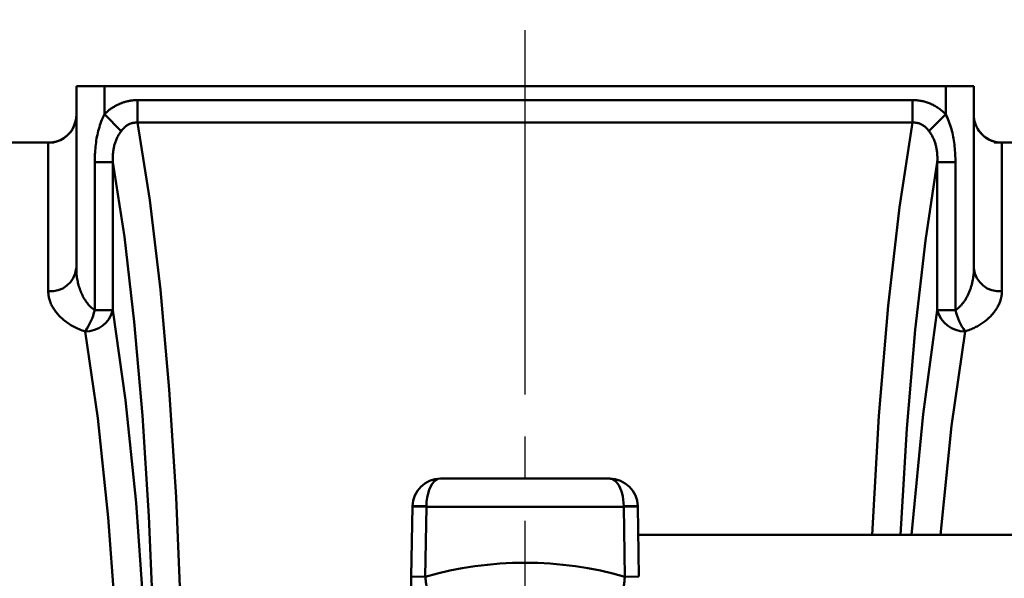
# Model space of a CAD drawing. Units: millimetres. Extents: x 24 to 820, y 18 to 576.
# Drawn here: x 144 to 179, y 357 to 377 of the extents above; entities that cross this region are included whole.
import ezdxf

# ---------------------------------------------------------------- set-up
doc = ezdxf.new("R2010")
doc.units = ezdxf.units.MM
doc.linetypes.add('CENTER', pattern=[17.5, 13, -1.5, 1.5, -1.5])
doc.linetypes.add('実線', pattern=[0])
doc.layers.add('LY_1', color=1, linetype='実線', lineweight=30)

# ---------------------------------------------------------------- blocks, each defined once
blk = doc.blocks.new('BLKF089')
at = {"color": 0, "linetype": 'ByBlock', "lineweight": -2}
for p, q in [((178.425, 373.098), (178.409, 373.119)), ((178.442, 373.078), (178.425, 373.098)), ((178.459, 373.058), (178.442, 373.078)), ((178.476, 373.037), (178.459, 373.058)), ((178.493, 373.018), (178.476, 373.037)), ((178.511, 372.998), (178.493, 373.018)), ((178.529, 372.979), (178.511, 372.998)), ((178.547, 372.96), (178.529, 372.979)), ((178.566, 372.942), (178.547, 372.96)), ((178.585, 372.924), (178.566, 372.942)), ((178.605, 372.907), (178.585, 372.924)), ((178.625, 372.891), (178.605, 372.907)), ((178.646, 372.876), (178.625, 372.891)), ((178.667, 372.861), (178.646, 372.876)), ((178.689, 372.847), (178.667, 372.861)), ((178.712, 372.833), (178.689, 372.847)), ((178.734, 372.82), (178.712, 372.833)), ((178.757, 372.808), (178.734, 372.82)), ((178.78, 372.797), (178.757, 372.808)), ((178.803, 372.786), (178.78, 372.797)), ((178.826, 372.776), (178.803, 372.786)), ((178.85, 372.766), (178.826, 372.776)), ((178.873, 372.758), (178.85, 372.766)), ((178.896, 372.75), (178.873, 372.758)), ((178.918, 372.742), (178.896, 372.75)), ((178.94, 372.736), (178.918, 372.742)), ((178.961, 372.73), (178.94, 372.736)), ((178.981, 372.725), (178.961, 372.73)), ((179, 372.72), (178.981, 372.725)), ((179.017, 372.717), (179, 372.72)), ((179.033, 372.714), (179.017, 372.717)), ((179.048, 372.712), (179.033, 372.714)), ((179.06, 372.71), (179.048, 372.712)), ((179.071, 372.709), (179.06, 372.71)), ((179.079, 372.708), (179.071, 372.709)), ((179.085, 372.707), (179.079, 372.708)), ((179.088, 372.707), (179.085, 372.707)), ((179.086, 372.707), (179.088, 372.707)), ((179.088, 372.707), (179.089, 372.706)), ((179.089, 372.706), (179.088, 372.707))]:
    blk.add_line(p, q, dxfattribs=at)
blk = doc.blocks.new('BLKF090')
at = {"color": 0, "linetype": 'ByBlock', "lineweight": -2}
for p, q in [((146.089, 373.173), (146.074, 373.15)), ((146.103, 373.196), (146.089, 373.173)), ((146.115, 373.219), (146.103, 373.196)), ((146.126, 373.244), (146.115, 373.219)), ((146.136, 373.268), (146.126, 373.244)), ((146.143, 373.294), (146.136, 373.268)), ((146.149, 373.32), (146.143, 373.294)), ((145.723, 372.826), (145.7, 372.813)), ((145.746, 372.839), (145.723, 372.826)), ((145.768, 372.853), (145.746, 372.839)), ((145.79, 372.867), (145.768, 372.853)), ((145.811, 372.883), (145.79, 372.867)), ((145.832, 372.899), (145.811, 372.883)), ((145.853, 372.915), (145.832, 372.899)), ((145.873, 372.932), (145.853, 372.915)), ((145.893, 372.95), (145.873, 372.932)), ((145.912, 372.968), (145.893, 372.95)), ((145.931, 372.987), (145.912, 372.968)), ((145.95, 373.006), (145.931, 372.987)), ((145.969, 373.025), (145.95, 373.006)), ((145.987, 373.045), (145.969, 373.025)), ((146.005, 373.065), (145.987, 373.045)), ((146.024, 373.086), (146.005, 373.065)), ((146.041, 373.107), (146.024, 373.086)), ((146.058, 373.128), (146.041, 373.107)), ((146.074, 373.15), (146.058, 373.128)), ((145.356, 372.706), (145.355, 372.706)), ((145.355, 372.706), (145.355, 372.706)), ((145.355, 372.706), (145.356, 372.706)), ((145.358, 372.706), (145.356, 372.706)), ((145.356, 372.706), (145.359, 372.706)), ((145.362, 372.707), (145.358, 372.706)), ((145.359, 372.706), (145.362, 372.706)), ((145.366, 372.707), (145.362, 372.707)), ((145.362, 372.706), (145.367, 372.707)), ((145.373, 372.708), (145.366, 372.707)), ((145.367, 372.707), (145.373, 372.707)), ((145.381, 372.709), (145.373, 372.708)), ((145.373, 372.707), (145.379, 372.707)), ((145.379, 372.707), (145.387, 372.707)), ((145.392, 372.71), (145.381, 372.709)), ((145.387, 372.707), (145.395, 372.707)), ((145.404, 372.712), (145.392, 372.71)), ((145.395, 372.707), (145.403, 372.707)), ((145.403, 372.707), (145.412, 372.707)), ((145.418, 372.714), (145.404, 372.712)), ((145.412, 372.707), (145.421, 372.708)), ((145.435, 372.718), (145.418, 372.714)), ((145.453, 372.721), (145.435, 372.718)), ((145.472, 372.726), (145.453, 372.721)), ((145.493, 372.731), (145.472, 372.726)), ((145.514, 372.737), (145.493, 372.731)), ((145.537, 372.744), (145.514, 372.737)), ((145.56, 372.752), (145.537, 372.744)), ((145.583, 372.76), (145.56, 372.752)), ((145.607, 372.769), (145.583, 372.76)), ((145.63, 372.779), (145.607, 372.769)), ((145.654, 372.79), (145.63, 372.779)), ((145.677, 372.801), (145.654, 372.79)), ((145.7, 372.813), (145.677, 372.801))]:
    blk.add_line(p, q, dxfattribs=at)
blk = doc.blocks.new('BLKF101')
at = {"color": 0, "linetype": 'ByBlock', "lineweight": -2}
for p, q in [((158.16, 357.03), (158.161, 357.061)), ((158.16, 357), (158.16, 357.03)), ((158.161, 357.092), (158.162, 357.123)), ((158.161, 357.061), (158.161, 357.092)), ((158.162, 357.123), (158.163, 357.155)), ((158.163, 357.187), (158.164, 357.22)), ((158.163, 357.155), (158.163, 357.187)), ((158.155, 356.749), (158.156, 356.764)), ((158.155, 356.735), (158.155, 356.749)), ((158.155, 356.724), (158.155, 356.735)), ((158.155, 356.714), (158.155, 356.724)), ((158.155, 356.706), (158.155, 356.714)), ((158.155, 356.701), (158.155, 356.706)), ((158.155, 356.697), (158.155, 356.701)), ((158.155, 356.696), (158.155, 356.697)), ((158.156, 356.8), (158.157, 356.82)), ((158.156, 356.781), (158.156, 356.8)), ((158.156, 356.764), (158.156, 356.781)), ((158.157, 356.866), (158.158, 356.89)), ((158.157, 356.842), (158.157, 356.866)), ((158.157, 356.82), (158.157, 356.842)), ((158.158, 356.916), (158.159, 356.943)), ((158.158, 356.89), (158.158, 356.916)), ((158.159, 356.971), (158.16, 357)), ((158.159, 356.943), (158.159, 356.971))]:
    blk.add_line(p, q, dxfattribs=at)
blk = doc.blocks.new('BLKF162')
at = {"color": 0, "linetype": 'ByBlock', "lineweight": -2}
for p, q in [((158.664, 357.211), (158.668, 357.176)), ((158.668, 357.176), (158.673, 357.141)), ((158.673, 357.141), (158.677, 357.106)), ((158.677, 357.106), (158.682, 357.071)), ((158.682, 357.071), (158.686, 357.037)), ((158.686, 357.037), (158.69, 357.003)), ((158.69, 357.003), (158.695, 356.969)), ((158.695, 356.969), (158.699, 356.935)), ((158.699, 356.935), (158.704, 356.902)), ((158.704, 356.902), (158.708, 356.869)), ((158.708, 356.869), (158.712, 356.836)), ((158.712, 356.836), (158.716, 356.804)), ((158.716, 356.804), (158.721, 356.773)), ((158.721, 356.773), (158.725, 356.742)), ((158.725, 356.742), (158.729, 356.711)), ((158.729, 356.711), (158.733, 356.681)), ((158.733, 356.681), (158.737, 356.652)), ((158.737, 356.652), (158.74, 356.623)), ((158.74, 356.623), (158.744, 356.595)), ((158.744, 356.595), (158.748, 356.568)), ((158.748, 356.568), (158.751, 356.542)), ((158.751, 356.542), (158.755, 356.516)), ((158.755, 356.516), (158.758, 356.491)), ((158.758, 356.491), (158.762, 356.468)), ((158.762, 356.468), (158.765, 356.445)), ((158.765, 356.445), (158.768, 356.423)), ((158.768, 356.423), (158.771, 356.401)), ((158.771, 356.401), (158.773, 356.381)), ((158.773, 356.381), (158.776, 356.362)), ((158.776, 356.362), (158.778, 356.344)), ((158.778, 356.344), (158.781, 356.327)), ((158.781, 356.327), (158.783, 356.311)), ((158.783, 356.311), (158.785, 356.296)), ((158.785, 356.296), (158.787, 356.282)), ((158.787, 356.282), (158.789, 356.269)), ((158.789, 356.269), (158.79, 356.258)), ((158.79, 356.258), (158.792, 356.248)), ((158.792, 356.248), (158.793, 356.239)), ((158.793, 356.239), (158.794, 356.231)), ((158.794, 356.231), (158.795, 356.224)), ((158.795, 356.224), (158.796, 356.218)), ((158.796, 356.218), (158.796, 356.214)), ((158.796, 356.214), (158.797, 356.211)), ((158.797, 356.211), (158.797, 356.209)), ((158.797, 356.209), (158.797, 356.208))]:
    blk.add_line(p, q, dxfattribs=at)
blk = doc.blocks.new('BLKF163')
at = {"color": 0, "linetype": 'ByBlock', "lineweight": -2}
for p, q in [((165.757, 356.989), (165.763, 357.032)), ((165.763, 357.032), (165.768, 357.077)), ((165.768, 357.077), (165.774, 357.121)), ((165.774, 357.121), (165.78, 357.166)), ((165.78, 357.166), (165.786, 357.211)), ((165.714, 356.661), (165.719, 356.699)), ((165.719, 356.699), (165.724, 356.738)), ((165.724, 356.738), (165.729, 356.778)), ((165.729, 356.778), (165.735, 356.819)), ((165.735, 356.819), (165.74, 356.86)), ((165.74, 356.86), (165.746, 356.903)), ((165.746, 356.903), (165.751, 356.945)), ((165.751, 356.945), (165.757, 356.989)), ((165.666, 356.31), (165.669, 356.33)), ((165.669, 356.33), (165.672, 356.352)), ((165.672, 356.352), (165.675, 356.376)), ((165.675, 356.376), (165.679, 356.402)), ((165.679, 356.402), (165.682, 356.429)), ((165.682, 356.429), (165.686, 356.458)), ((165.686, 356.458), (165.69, 356.488)), ((165.69, 356.488), (165.695, 356.52)), ((165.695, 356.52), (165.699, 356.554)), ((165.699, 356.554), (165.704, 356.588)), ((165.704, 356.588), (165.709, 356.624)), ((165.709, 356.624), (165.714, 356.661)), ((165.652, 356.213), (165.653, 356.218)), ((165.652, 356.209), (165.652, 356.213)), ((165.652, 356.208), (165.652, 356.209)), ((165.653, 356.218), (165.654, 356.225)), ((165.654, 356.225), (165.656, 356.234)), ((165.656, 356.234), (165.657, 356.246)), ((165.657, 356.246), (165.659, 356.259)), ((165.659, 356.259), (165.661, 356.274)), ((165.661, 356.274), (165.663, 356.291)), ((165.663, 356.291), (165.666, 356.31))]:
    blk.add_line(p, q, dxfattribs=at)
blk = doc.blocks.new('BLKF164')
at = {"color": 0, "linetype": 'ByBlock', "lineweight": -2}
for p, q in [((158.983, 360.602), (158.916, 360.521)), ((159.054, 360.66), (158.983, 360.602)), ((159.13, 360.696), (159.054, 360.66)), ((159.207, 360.708), (159.13, 360.696)), ((158.806, 360.304), (158.765, 360.173)), ((158.857, 360.421), (158.806, 360.304)), ((158.916, 360.521), (158.857, 360.421)), ((158.715, 359.88), (158.707, 359.726)), ((158.734, 360.03), (158.715, 359.88)), ((158.765, 360.173), (158.734, 360.03))]:
    blk.add_line(p, q, dxfattribs=at)
blk = doc.blocks.new('BLKF165')
at = {"color": 0, "linetype": 'ByBlock', "lineweight": -2}
for p, q in [((165.275, 360.706), (165.242, 360.708)), ((165.309, 360.699), (165.275, 360.706)), ((165.367, 360.676), (165.309, 360.699)), ((165.423, 360.64), (165.367, 360.676)), ((165.477, 360.591), (165.423, 360.64)), ((165.527, 360.529), (165.477, 360.591)), ((165.574, 360.456), (165.527, 360.529)), ((165.615, 360.373), (165.574, 360.456)), ((165.652, 360.28), (165.615, 360.373)), ((165.683, 360.179), (165.652, 360.28)), ((165.708, 360.072), (165.683, 360.179)), ((165.726, 359.959), (165.708, 360.072)), ((165.737, 359.843), (165.726, 359.959)), ((165.742, 359.726), (165.737, 359.843))]:
    blk.add_line(p, q, dxfattribs=at)
blk = doc.blocks.new('BLKF181')
at = {"color": 0, "linetype": 'ByBlock', "lineweight": -2}
for p, q in [((147.978, 363.513), (147.528, 366.722)), ((148.352, 359.846), (147.978, 363.513)), ((148.641, 355.809), (148.352, 359.846)), ((148.838, 351.502), (148.641, 355.809)), ((148.938, 347.028), (148.838, 351.502)), ((148.939, 342.498), (148.938, 347.028))]:
    blk.add_line(p, q, dxfattribs=at)
blk = doc.blocks.new('BLKF182')
at = {"color": 0, "linetype": 'ByBlock', "lineweight": -2}
for p, q in [((147.936, 369.338), (147.528, 371.999)), ((148.29, 366.309), (147.936, 369.338)), ((148.582, 362.966), (148.29, 366.309)), ((148.809, 359.373), (148.582, 362.966)), ((148.964, 355.594), (148.809, 359.373)), ((149.047, 351.7), (148.964, 355.594))]:
    blk.add_line(p, q, dxfattribs=at)
blk = doc.blocks.new('BLKF183')
at = {"color": 0, "linetype": 'ByBlock', "lineweight": -2}
for p, q in [((176.921, 371.999), (176.496, 369.21)), ((176.496, 369.21), (176.13, 366.022)), ((176.13, 366.022), (175.832, 362.497)), ((175.832, 362.497), (175.607, 358.708))]:
    blk.add_line(p, q, dxfattribs=at)
blk = doc.blocks.new('BLKF184')
at = {"color": 0, "linetype": 'ByBlock', "lineweight": -2}
for p, q in [((148.845, 370.645), (148.407, 373.413)), ((149.224, 367.45), (148.845, 370.645)), ((149.539, 363.892), (149.224, 367.45)), ((149.783, 360.042), (149.539, 363.892)), ((149.95, 355.978), (149.783, 360.042)), ((150.037, 351.782), (149.95, 355.978))]:
    blk.add_line(p, q, dxfattribs=at)
blk = doc.blocks.new('BLKF185')
at = {"color": 0, "linetype": 'ByBlock', "lineweight": -2}
for p, q in [((176.042, 373.413), (175.571, 370.394)), ((175.571, 370.394), (175.168, 366.88)), ((175.168, 366.88), (174.842, 362.954)), ((174.842, 362.954), (174.602, 358.708))]:
    blk.add_line(p, q, dxfattribs=at)
blk = doc.blocks.new('BLKF186')
at = {"color": 0, "linetype": 'ByBlock', "lineweight": -2}
for p, q in [((147.668, 372.849), (147.654, 372.818)), ((147.683, 372.88), (147.668, 372.849)), ((147.698, 372.91), (147.683, 372.88)), ((147.714, 372.94), (147.698, 372.91)), ((147.731, 372.97), (147.714, 372.94)), ((147.749, 372.999), (147.731, 372.97)), ((147.767, 373.028), (147.749, 372.999)), ((147.786, 373.056), (147.767, 373.028)), ((147.805, 373.084), (147.786, 373.056)), ((147.825, 373.112), (147.805, 373.084)), ((147.557, 372.495), (147.551, 372.462)), ((147.563, 372.528), (147.557, 372.495)), ((147.57, 372.561), (147.563, 372.528)), ((147.578, 372.594), (147.57, 372.561)), ((147.587, 372.627), (147.578, 372.594)), ((147.596, 372.659), (147.587, 372.627)), ((147.606, 372.692), (147.596, 372.659)), ((147.617, 372.724), (147.606, 372.692)), ((147.629, 372.755), (147.617, 372.724)), ((147.641, 372.787), (147.629, 372.755)), ((147.654, 372.818), (147.641, 372.787)), ((147.526, 372.197), (147.525, 372.164)), ((147.525, 372.164), (147.525, 372.131)), ((147.525, 372.131), (147.525, 372.098)), ((147.527, 372.23), (147.526, 372.197)), ((147.529, 372.263), (147.527, 372.23)), ((147.531, 372.296), (147.529, 372.263)), ((147.534, 372.329), (147.531, 372.296)), ((147.537, 372.362), (147.534, 372.329)), ((147.541, 372.395), (147.537, 372.362)), ((147.546, 372.428), (147.541, 372.395)), ((147.551, 372.462), (147.546, 372.428)), ((147.525, 372.098), (147.526, 372.065)), ((147.526, 372.065), (147.527, 372.032)), ((147.527, 372.032), (147.528, 371.999))]:
    blk.add_line(p, q, dxfattribs=at)
blk = doc.blocks.new('BLKF187')
at = {"color": 0, "linetype": 'ByBlock', "lineweight": -2}
for p, q in [((147.876, 373.175), (147.858, 373.155)), ((147.894, 373.195), (147.876, 373.175)), ((147.912, 373.215), (147.894, 373.195)), ((147.932, 373.233), (147.912, 373.215)), ((147.952, 373.251), (147.932, 373.233)), ((147.972, 373.269), (147.952, 373.251)), ((147.994, 373.286), (147.972, 373.269)), ((148.016, 373.301), (147.994, 373.286)), ((148.039, 373.317), (148.016, 373.301)), ((148.062, 373.331), (148.039, 373.317)), ((148.087, 373.344), (148.062, 373.331)), ((148.111, 373.357), (148.087, 373.344)), ((148.137, 373.368), (148.111, 373.357)), ((148.162, 373.378), (148.137, 373.368)), ((148.189, 373.387), (148.162, 373.378)), ((148.215, 373.394), (148.189, 373.387)), ((148.242, 373.401), (148.215, 373.394)), ((148.269, 373.406), (148.242, 373.401)), ((148.296, 373.41), (148.269, 373.406)), ((148.324, 373.413), (148.296, 373.41)), ((148.352, 373.414), (148.324, 373.413)), ((148.379, 373.415), (148.352, 373.414)), ((148.407, 373.413), (148.379, 373.415)), ((147.841, 373.134), (147.825, 373.112)), ((147.858, 373.155), (147.841, 373.134))]:
    blk.add_line(p, q, dxfattribs=at)
blk = doc.blocks.new('BLKF188')
at = {"color": 0, "linetype": 'ByBlock', "lineweight": -2}
for p, q in [((176.07, 373.415), (176.042, 373.413)), ((176.097, 373.414), (176.07, 373.415)), ((176.125, 373.413), (176.097, 373.414)), ((176.152, 373.41), (176.125, 373.413)), ((176.18, 373.406), (176.152, 373.41)), ((176.207, 373.401), (176.18, 373.406)), ((176.233, 373.394), (176.207, 373.401)), ((176.26, 373.387), (176.233, 373.394)), ((176.286, 373.378), (176.26, 373.387)), ((176.312, 373.368), (176.286, 373.378)), ((176.337, 373.357), (176.312, 373.368)), ((176.362, 373.345), (176.337, 373.357)), ((176.386, 373.331), (176.362, 373.345)), ((176.409, 373.317), (176.386, 373.331)), ((176.432, 373.302), (176.409, 373.317)), ((176.454, 373.286), (176.432, 373.302)), ((176.476, 373.269), (176.454, 373.286)), ((176.497, 373.252), (176.476, 373.269)), ((176.517, 373.234), (176.497, 373.252)), ((176.536, 373.215), (176.517, 373.234)), ((176.555, 373.195), (176.536, 373.215)), ((176.573, 373.175), (176.555, 373.195)), ((176.591, 373.155), (176.573, 373.175)), ((176.608, 373.133), (176.591, 373.155)), ((176.624, 373.112), (176.608, 373.133))]:
    blk.add_line(p, q, dxfattribs=at)
blk = doc.blocks.new('BLKF189')
at = {"color": 0, "linetype": 'ByBlock', "lineweight": -2}
for p, q in [((176.644, 373.084), (176.624, 373.112)), ((176.664, 373.056), (176.644, 373.084)), ((176.682, 373.028), (176.664, 373.056)), ((176.7, 372.999), (176.682, 373.028)), ((176.718, 372.97), (176.7, 372.999)), ((176.735, 372.94), (176.718, 372.97)), ((176.751, 372.91), (176.735, 372.94)), ((176.766, 372.88), (176.751, 372.91)), ((176.781, 372.849), (176.766, 372.88)), ((176.795, 372.818), (176.781, 372.849)), ((176.808, 372.787), (176.795, 372.818)), ((176.82, 372.755), (176.808, 372.787)), ((176.832, 372.724), (176.82, 372.755)), ((176.843, 372.692), (176.832, 372.724)), ((176.853, 372.659), (176.843, 372.692)), ((176.862, 372.627), (176.853, 372.659)), ((176.871, 372.594), (176.862, 372.627)), ((176.879, 372.561), (176.871, 372.594)), ((176.886, 372.528), (176.879, 372.561)), ((176.893, 372.495), (176.886, 372.528)), ((176.898, 372.462), (176.893, 372.495)), ((176.904, 372.428), (176.898, 372.462)), ((176.908, 372.395), (176.904, 372.428)), ((176.912, 372.362), (176.908, 372.395)), ((176.915, 372.329), (176.912, 372.362)), ((176.918, 372.296), (176.915, 372.329)), ((176.92, 372.263), (176.918, 372.296)), ((176.922, 372.23), (176.92, 372.263)), ((176.923, 372.197), (176.922, 372.23)), ((176.924, 372.164), (176.923, 372.197)), ((176.924, 372.131), (176.924, 372.164)), ((176.924, 372.098), (176.924, 372.131)), ((176.921, 371.999), (176.922, 372.032)), ((176.922, 372.032), (176.923, 372.065)), ((176.923, 372.065), (176.924, 372.098))]:
    blk.add_line(p, q, dxfattribs=at)
blk = doc.blocks.new('BLKF192')
at = {"color": 0, "linetype": 'ByBlock', "lineweight": -2}
for p, q in [((146.988, 362.865), (146.538, 365.963)), ((147.361, 359.324), (146.988, 362.865)), ((147.65, 355.426), (147.361, 359.324)), ((147.847, 351.267), (147.65, 355.426)), ((147.948, 346.948), (147.847, 351.267)), ((147.949, 342.575), (147.948, 346.948))]:
    blk.add_line(p, q, dxfattribs=at)
blk = doc.blocks.new('BLKF198')
at = {"color": 0, "linetype": 'ByBlock', "lineweight": -2}
for p, q in [((178.945, 372.708), (178.969, 372.707)), ((178.969, 372.707), (178.993, 372.707)), ((178.993, 372.707), (179.016, 372.707)), ((179.016, 372.707), (179.039, 372.707)), ((179.039, 372.707), (179.061, 372.707)), ((179.061, 372.707), (179.082, 372.706)), ((179.082, 372.706), (179.103, 372.706)), ((179.103, 372.706), (179.121, 372.706)), ((179.121, 372.706), (179.139, 372.705)), ((179.139, 372.705), (179.155, 372.704)), ((179.155, 372.704), (179.168, 372.703)), ((179.168, 372.703), (179.18, 372.703)), ((179.18, 372.703), (179.19, 372.701)), ((179.19, 372.701), (179.198, 372.7)), ((179.198, 372.7), (179.205, 372.699)), ((179.205, 372.699), (179.211, 372.698)), ((179.211, 372.698), (179.215, 372.696)), ((179.215, 372.696), (179.219, 372.695)), ((179.219, 372.695), (179.222, 372.693)), ((179.222, 372.693), (179.225, 372.692))]:
    blk.add_line(p, q, dxfattribs=at)
blk = doc.blocks.new('BLKF199')
at = {"color": 0, "linetype": 'ByBlock', "lineweight": -2}
for p, q in [((179.208, 367.213), (179.203, 367.183)), ((179.213, 367.242), (179.208, 367.213)), ((179.217, 367.273), (179.213, 367.242)), ((179.22, 367.303), (179.217, 367.273)), ((179.223, 367.333), (179.22, 367.303)), ((179.224, 367.363), (179.223, 367.333)), ((179.225, 367.393), (179.224, 367.363)), ((179.08, 366.854), (179.064, 366.825)), ((179.096, 366.884), (179.08, 366.854)), ((179.111, 366.914), (179.096, 366.884)), ((179.124, 366.943), (179.111, 366.914)), ((179.137, 366.973), (179.124, 366.943)), ((179.149, 367.003), (179.137, 366.973)), ((179.16, 367.033), (179.149, 367.003)), ((179.17, 367.063), (179.16, 367.033)), ((179.18, 367.093), (179.17, 367.063)), ((179.188, 367.123), (179.18, 367.093)), ((179.196, 367.153), (179.188, 367.123)), ((179.203, 367.183), (179.196, 367.153)), ((178.828, 366.511), (178.802, 366.484)), ((178.854, 366.539), (178.828, 366.511)), ((178.879, 366.566), (178.854, 366.539)), ((178.903, 366.594), (178.879, 366.566)), ((178.926, 366.622), (178.903, 366.594)), ((178.948, 366.65), (178.926, 366.622)), ((178.969, 366.679), (178.948, 366.65)), ((178.99, 366.708), (178.969, 366.679)), ((179.01, 366.737), (178.99, 366.708)), ((179.029, 366.766), (179.01, 366.737)), ((179.047, 366.795), (179.029, 366.766)), ((179.064, 366.825), (179.047, 366.795)), ((178.378, 366.163), (178.339, 366.141)), ((178.416, 366.185), (178.378, 366.163)), ((178.453, 366.208), (178.416, 366.185)), ((178.489, 366.231), (178.453, 366.208)), ((178.524, 366.255), (178.489, 366.231)), ((178.559, 366.279), (178.524, 366.255)), ((178.592, 366.303), (178.559, 366.279)), ((178.625, 366.328), (178.592, 366.303)), ((178.657, 366.354), (178.625, 366.328)), ((178.688, 366.379), (178.657, 366.354)), ((178.718, 366.405), (178.688, 366.379)), ((178.747, 366.431), (178.718, 366.405)), ((178.775, 366.458), (178.747, 366.431)), ((178.802, 366.484), (178.775, 366.458)), ((177.957, 365.977), (177.911, 365.963)), ((178.003, 365.993), (177.957, 365.977)), ((178.048, 366.009), (178.003, 365.993)), ((178.092, 366.026), (178.048, 366.009)), ((178.135, 366.043), (178.092, 366.026)), ((178.177, 366.062), (178.135, 366.043)), ((178.219, 366.081), (178.177, 366.062)), ((178.26, 366.1), (178.219, 366.081)), ((178.3, 366.121), (178.26, 366.1)), ((178.339, 366.141), (178.3, 366.121))]:
    blk.add_line(p, q, dxfattribs=at)
blk = doc.blocks.new('BLKF200')
at = {"color": 0, "linetype": 'ByBlock', "lineweight": -2}
for p, q in [((145.225, 367.356), (145.225, 367.393)), ((145.227, 367.319), (145.225, 367.356)), ((145.231, 367.282), (145.227, 367.319)), ((145.235, 367.246), (145.231, 367.282)), ((145.242, 367.209), (145.235, 367.246)), ((145.249, 367.172), (145.242, 367.209)), ((145.258, 367.135), (145.249, 367.172)), ((145.268, 367.098), (145.258, 367.135)), ((145.279, 367.061), (145.268, 367.098)), ((145.292, 367.025), (145.279, 367.061)), ((145.306, 366.988), (145.292, 367.025)), ((145.321, 366.951), (145.306, 366.988)), ((145.338, 366.915), (145.321, 366.951)), ((145.356, 366.879), (145.338, 366.915)), ((145.375, 366.843), (145.356, 366.879)), ((145.395, 366.807), (145.375, 366.843)), ((145.417, 366.771), (145.395, 366.807)), ((145.44, 366.736), (145.417, 366.771)), ((145.464, 366.7), (145.44, 366.736)), ((145.49, 366.665), (145.464, 366.7)), ((145.517, 366.631), (145.49, 366.665)), ((145.545, 366.596), (145.517, 366.631)), ((145.575, 366.562), (145.545, 366.596)), ((145.605, 366.528), (145.575, 366.562)), ((145.637, 366.494), (145.605, 366.528)), ((145.671, 366.461), (145.637, 366.494)), ((145.705, 366.429), (145.671, 366.461)), ((145.741, 366.397), (145.705, 366.429)), ((145.778, 366.365), (145.741, 366.397)), ((145.817, 366.334), (145.778, 366.365)), ((145.856, 366.304), (145.817, 366.334)), ((145.897, 366.274), (145.856, 366.304)), ((145.94, 366.245), (145.897, 366.274)), ((145.983, 366.216), (145.94, 366.245)), ((146.028, 366.188), (145.983, 366.216)), ((146.074, 366.161), (146.028, 366.188)), ((146.121, 366.135), (146.074, 366.161)), ((146.169, 366.11), (146.121, 366.135)), ((146.218, 366.086), (146.169, 366.11)), ((146.269, 366.063), (146.218, 366.086)), ((146.32, 366.041), (146.269, 366.063)), ((146.373, 366.02), (146.32, 366.041)), ((146.427, 365.999), (146.373, 366.02)), ((146.482, 365.981), (146.427, 365.999)), ((146.538, 365.963), (146.482, 365.981))]:
    blk.add_line(p, q, dxfattribs=at)
blk = doc.blocks.new('BLKF201')
at = {"color": 0, "linetype": 'ByBlock', "lineweight": -2}
for p, q in [((145.225, 372.692), (145.226, 372.693)), ((145.226, 372.693), (145.228, 372.694)), ((145.228, 372.694), (145.231, 372.695)), ((145.231, 372.695), (145.233, 372.697)), ((145.233, 372.697), (145.236, 372.698)), ((145.236, 372.698), (145.24, 372.699)), ((145.24, 372.699), (145.245, 372.7)), ((145.245, 372.7), (145.25, 372.701)), ((145.25, 372.701), (145.256, 372.702)), ((145.256, 372.702), (145.264, 372.703)), ((145.264, 372.703), (145.273, 372.704)), ((145.273, 372.704), (145.283, 372.704)), ((145.283, 372.704), (145.295, 372.705)), ((145.295, 372.705), (145.308, 372.706)), ((145.308, 372.706), (145.323, 372.706)), ((145.323, 372.706), (145.34, 372.706)), ((145.34, 372.706), (145.358, 372.706)), ((145.358, 372.706), (145.379, 372.707)), ((145.379, 372.707), (145.4, 372.707)), ((145.4, 372.707), (145.421, 372.707))]:
    blk.add_line(p, q, dxfattribs=at)
blk = doc.blocks.new('BLKF207')
at = {"color": 0, "linetype": 'ByBlock', "lineweight": -2}
for p, q in [((147.138, 373.515), (147.165, 373.58)), ((147.165, 373.58), (147.194, 373.645)), ((147.194, 373.645), (147.225, 373.708)), ((147.007, 373.115), (147.025, 373.183)), ((147.025, 373.183), (147.045, 373.25)), ((147.045, 373.25), (147.066, 373.317)), ((147.066, 373.317), (147.088, 373.384)), ((147.088, 373.384), (147.112, 373.45)), ((147.112, 373.45), (147.138, 373.515)), ((146.937, 372.77), (146.949, 372.84)), ((146.949, 372.84), (146.961, 372.909)), ((146.961, 372.909), (146.975, 372.978)), ((146.975, 372.978), (146.991, 373.047)), ((146.991, 373.047), (147.007, 373.115)), ((146.897, 372.421), (146.903, 372.491)), ((146.903, 372.491), (146.91, 372.561)), ((146.91, 372.561), (146.918, 372.631)), ((146.918, 372.631), (146.927, 372.701)), ((146.927, 372.701), (146.937, 372.77)), ((146.882, 372.07), (146.883, 372.14)), ((146.883, 372.14), (146.885, 372.211)), ((146.885, 372.211), (146.888, 372.281)), ((146.888, 372.281), (146.892, 372.351)), ((146.892, 372.351), (146.897, 372.421)), ((146.881, 371.999), (146.882, 372.07))]:
    blk.add_line(p, q, dxfattribs=at)
blk = doc.blocks.new('BLKF208')
at = {"color": 0, "linetype": 'ByBlock', "lineweight": -2}
for p, q in [((177.225, 373.708), (177.255, 373.645)), ((177.255, 373.645), (177.284, 373.58)), ((177.284, 373.58), (177.311, 373.515)), ((177.311, 373.515), (177.337, 373.45)), ((177.337, 373.45), (177.361, 373.384)), ((177.361, 373.384), (177.383, 373.317)), ((177.383, 373.317), (177.404, 373.25)), ((177.404, 373.25), (177.424, 373.183)), ((177.424, 373.183), (177.442, 373.115)), ((177.442, 373.115), (177.459, 373.047)), ((177.459, 373.047), (177.474, 372.978)), ((177.474, 372.978), (177.488, 372.909)), ((177.488, 372.909), (177.5, 372.84)), ((177.5, 372.84), (177.512, 372.77)), ((177.512, 372.77), (177.522, 372.701)), ((177.522, 372.701), (177.531, 372.631)), ((177.531, 372.631), (177.539, 372.561)), ((177.539, 372.561), (177.546, 372.491)), ((177.546, 372.491), (177.552, 372.421)), ((177.552, 372.421), (177.557, 372.351)), ((177.557, 372.351), (177.561, 372.281)), ((177.561, 372.281), (177.564, 372.211)), ((177.564, 372.211), (177.566, 372.14)), ((177.566, 372.14), (177.567, 372.07)), ((177.567, 372.07), (177.568, 371.999))]:
    blk.add_line(p, q, dxfattribs=at)
blk = doc.blocks.new('BLKF209')
at = {"color": 0, "linetype": 'ByBlock', "lineweight": -2}
for p, q in [((147.4, 373.864), (147.423, 373.882)), ((147.423, 373.882), (147.447, 373.899)), ((147.447, 373.899), (147.471, 373.916)), ((147.471, 373.916), (147.495, 373.933)), ((147.495, 373.933), (147.519, 373.949)), ((147.519, 373.949), (147.544, 373.965)), ((147.544, 373.965), (147.569, 373.98)), ((147.569, 373.98), (147.594, 373.995)), ((147.594, 373.995), (147.62, 374.01)), ((147.62, 374.01), (147.646, 374.024)), ((147.646, 374.024), (147.672, 374.038)), ((147.672, 374.038), (147.698, 374.051)), ((147.698, 374.051), (147.725, 374.064)), ((147.725, 374.064), (147.751, 374.076)), ((147.751, 374.076), (147.778, 374.088)), ((147.778, 374.088), (147.805, 374.099)), ((147.805, 374.099), (147.833, 374.11)), ((147.833, 374.11), (147.86, 374.12)), ((147.86, 374.12), (147.888, 374.129)), ((147.888, 374.129), (147.915, 374.139)), ((147.915, 374.139), (147.943, 374.147)), ((147.943, 374.147), (147.971, 374.156)), ((147.971, 374.156), (147.999, 374.163)), ((147.999, 374.163), (148.028, 374.17)), ((148.028, 374.17), (148.056, 374.177)), ((148.056, 374.177), (148.085, 374.183)), ((148.085, 374.183), (148.113, 374.189)), ((148.113, 374.189), (148.142, 374.194)), ((148.142, 374.194), (148.171, 374.199)), ((148.171, 374.199), (148.201, 374.203)), ((148.201, 374.203), (148.23, 374.206)), ((148.23, 374.206), (148.259, 374.209)), ((148.259, 374.209), (148.289, 374.212)), ((148.289, 374.212), (148.318, 374.213)), ((148.318, 374.213), (148.348, 374.215)), ((148.348, 374.215), (148.378, 374.216)), ((148.378, 374.216), (148.407, 374.216)), ((147.225, 373.708), (147.246, 373.729)), ((147.246, 373.729), (147.267, 373.75)), ((147.267, 373.75), (147.288, 373.77)), ((147.288, 373.77), (147.31, 373.789)), ((147.31, 373.789), (147.332, 373.809)), ((147.332, 373.809), (147.355, 373.827)), ((147.355, 373.827), (147.377, 373.846)), ((147.377, 373.846), (147.4, 373.864))]:
    blk.add_line(p, q, dxfattribs=at)
blk = doc.blocks.new('BLKF210')
at = {"color": 0, "linetype": 'ByBlock', "lineweight": -2}
for p, q in [((176.042, 374.216), (176.08, 374.215)), ((176.08, 374.215), (176.118, 374.214)), ((176.118, 374.214), (176.155, 374.212)), ((176.155, 374.212), (176.193, 374.209)), ((176.193, 374.209), (176.23, 374.205)), ((176.23, 374.205), (176.268, 374.2)), ((176.268, 374.2), (176.305, 374.194)), ((176.305, 374.194), (176.342, 374.188)), ((176.342, 374.188), (176.378, 374.18)), ((176.378, 374.18), (176.415, 374.172)), ((176.415, 374.172), (176.452, 374.163)), ((176.452, 374.163), (176.488, 374.153)), ((176.488, 374.153), (176.524, 374.142)), ((176.524, 374.142), (176.56, 374.13)), ((176.56, 374.13), (176.596, 374.117)), ((176.596, 374.117), (176.631, 374.104)), ((176.631, 374.104), (176.666, 374.089)), ((176.666, 374.089), (176.701, 374.074)), ((176.701, 374.074), (176.735, 374.058)), ((176.735, 374.058), (176.769, 374.042)), ((176.769, 374.042), (176.803, 374.024)), ((176.803, 374.024), (176.836, 374.006)), ((176.836, 374.006), (176.868, 373.987)), ((176.868, 373.987), (176.9, 373.968)), ((176.9, 373.968), (176.932, 373.948)), ((176.932, 373.948), (176.963, 373.927)), ((176.963, 373.927), (176.994, 373.905)), ((176.994, 373.905), (177.025, 373.882)), ((177.025, 373.882), (177.055, 373.859)), ((177.055, 373.859), (177.084, 373.836)), ((177.084, 373.836), (177.113, 373.812)), ((177.113, 373.812), (177.142, 373.787)), ((177.142, 373.787), (177.17, 373.761)), ((177.17, 373.761), (177.198, 373.735)), ((177.198, 373.735), (177.225, 373.708))]:
    blk.add_line(p, q, dxfattribs=at)
blk = doc.blocks.new('BLKF211')
at = {"color": 0, "linetype": 'ByBlock', "lineweight": -2}
for p, q in [((178.201, 367.884), (178.205, 367.913)), ((178.205, 367.913), (178.209, 367.942)), ((178.209, 367.942), (178.212, 367.971)), ((178.212, 367.971), (178.215, 368)), ((178.215, 368), (178.218, 368.029)), ((178.218, 368.029), (178.22, 368.058)), ((178.22, 368.058), (178.221, 368.087)), ((178.221, 368.087), (178.223, 368.116)), ((178.223, 368.116), (178.224, 368.145)), ((178.224, 368.174), (178.225, 368.203)), ((178.224, 368.145), (178.224, 368.174)), ((178.122, 367.538), (178.131, 367.566)), ((178.131, 367.566), (178.139, 367.595)), ((178.139, 367.595), (178.147, 367.624)), ((178.147, 367.624), (178.154, 367.653)), ((178.154, 367.653), (178.162, 367.682)), ((178.162, 367.682), (178.168, 367.71)), ((178.168, 367.71), (178.175, 367.739)), ((178.175, 367.739), (178.181, 367.768)), ((178.181, 367.768), (178.186, 367.797)), ((178.186, 367.797), (178.192, 367.826)), ((178.192, 367.826), (178.197, 367.855)), ((178.197, 367.855), (178.201, 367.884)), ((177.983, 367.202), (177.997, 367.229)), ((177.997, 367.229), (178.011, 367.257)), ((178.011, 367.257), (178.024, 367.284)), ((178.024, 367.284), (178.036, 367.312)), ((178.036, 367.312), (178.049, 367.34)), ((178.049, 367.34), (178.06, 367.368)), ((178.06, 367.368), (178.072, 367.396)), ((178.072, 367.396), (178.082, 367.424)), ((178.082, 367.424), (178.093, 367.452)), ((178.093, 367.452), (178.103, 367.48)), ((178.103, 367.48), (178.113, 367.509)), ((178.113, 367.509), (178.122, 367.538)), ((177.724, 366.846), (177.746, 366.869)), ((177.746, 366.869), (177.768, 366.892)), ((177.768, 366.892), (177.79, 366.916)), ((177.79, 366.916), (177.81, 366.94)), ((177.81, 366.94), (177.83, 366.965)), ((177.83, 366.965), (177.85, 366.99)), ((177.85, 366.99), (177.868, 367.016)), ((177.868, 367.016), (177.887, 367.042)), ((177.887, 367.042), (177.904, 367.068)), ((177.904, 367.068), (177.921, 367.094)), ((177.921, 367.094), (177.937, 367.121)), ((177.937, 367.121), (177.953, 367.148)), ((177.953, 367.148), (177.968, 367.175)), ((177.968, 367.175), (177.983, 367.202)), ((177.568, 366.722), (177.596, 366.74)), ((177.596, 366.74), (177.623, 366.76)), ((177.623, 366.76), (177.65, 366.78)), ((177.65, 366.78), (177.675, 366.801)), ((177.675, 366.801), (177.7, 366.823)), ((177.7, 366.823), (177.724, 366.846))]:
    blk.add_line(p, q, dxfattribs=at)
blk = doc.blocks.new('BLKF212')
at = {"color": 0, "linetype": 'ByBlock', "lineweight": -2}
for p, q in [((146.225, 368.203), (146.225, 368.157)), ((146.225, 368.157), (146.226, 368.112)), ((146.226, 368.112), (146.229, 368.066)), ((146.229, 368.066), (146.232, 368.02)), ((146.232, 368.02), (146.236, 367.975)), ((146.236, 367.975), (146.242, 367.929)), ((146.242, 367.929), (146.248, 367.883)), ((146.248, 367.883), (146.255, 367.838)), ((146.255, 367.838), (146.263, 367.792)), ((146.263, 367.792), (146.272, 367.747)), ((146.272, 367.747), (146.282, 367.701)), ((146.282, 367.701), (146.293, 367.656)), ((146.293, 367.656), (146.305, 367.611)), ((146.305, 367.611), (146.319, 367.566)), ((146.319, 367.566), (146.333, 367.521)), ((146.333, 367.521), (146.348, 367.476)), ((146.348, 367.476), (146.364, 367.431)), ((146.364, 367.431), (146.381, 367.387)), ((146.381, 367.387), (146.399, 367.342)), ((146.399, 367.342), (146.419, 367.299)), ((146.419, 367.299), (146.439, 367.255)), ((146.439, 367.255), (146.461, 367.212)), ((146.461, 367.212), (146.484, 367.169)), ((146.484, 367.169), (146.508, 367.127)), ((146.508, 367.127), (146.534, 367.085)), ((146.534, 367.085), (146.561, 367.044)), ((146.561, 367.044), (146.59, 367.003)), ((146.59, 367.003), (146.62, 366.964)), ((146.62, 366.964), (146.651, 366.925)), ((146.651, 366.925), (146.684, 366.887)), ((146.684, 366.887), (146.719, 366.851)), ((146.719, 366.851), (146.757, 366.816)), ((146.757, 366.816), (146.796, 366.783)), ((146.796, 366.783), (146.837, 366.751)), ((146.837, 366.751), (146.881, 366.722))]:
    blk.add_line(p, q, dxfattribs=at)

msp = doc.modelspace()

# ---------------------------------------------------------------- linework, layer by layer
at = {"layer": 'LY_1', "color": 7, "linetype": 'CENTER'}
msp.add_line((162.225, 311.208), (162.225, 377.085), dxfattribs=at)
at = {"layer": 'LY_1', "color": 3, "lineweight": 50}
for p, q in [((146.225, 374.708), (147.225, 374.708)), ((146.225, 368.203), (146.225, 374.708)), ((177.225, 374.708), (147.225, 374.708)), ((147.225, 374.708), (147.225, 373.708)), ((177.225, 374.708), (178.225, 374.708)), ((177.225, 373.708), (177.225, 374.708)), ((178.225, 374.708), (178.225, 368.203)), ((148.407, 373.413), (148.407, 374.216)), ((148.407, 374.216), (176.042, 374.216)), ((176.042, 373.413), (176.042, 374.216)), ((146.205, 373.496), (146.225, 373.691)), ((147.825, 373.112), (147.225, 373.708)), ((177.225, 373.708), (176.624, 373.112)), ((146.152, 373.318), (146.205, 373.496)), ((176.042, 373.413), (148.407, 373.413)), ((145.362, 372.708), (139.225, 372.708)), ((145.225, 367.393), (145.225, 372.692)), ((185.225, 372.708), (179.087, 372.708)), ((179.225, 372.692), (179.225, 367.393)), ((147.528, 371.999), (146.881, 371.999)), ((146.881, 366.722), (146.881, 371.999)), ((147.528, 371.999), (147.528, 366.722)), ((176.921, 366.722), (176.921, 371.999)), ((177.568, 371.999), (176.921, 371.999)), ((177.568, 371.999), (177.568, 366.722)), ((147.528, 366.722), (146.881, 366.722)), ((176.921, 366.722), (176.412, 363.008)), ((177.568, 366.722), (176.921, 366.722)), ((177.911, 365.963), (177.428, 362.591)), ((176.412, 363.008), (176.005, 358.708)), ((177.428, 362.591), (177.034, 358.708)), ((159.207, 360.708), (165.242, 360.708)), ((158.164, 357.22), (158.207, 359.717)), ((158.207, 359.717), (158.207, 359.726)), ((158.207, 359.717), (158.707, 359.708)), ((158.707, 359.708), (158.664, 357.211)), ((158.707, 359.726), (158.707, 359.708)), ((165.742, 359.708), (158.707, 359.708)), ((165.742, 359.708), (165.742, 359.726)), ((166.242, 359.717), (165.742, 359.708)), ((165.786, 357.211), (165.742, 359.708)), ((166.242, 359.726), (166.242, 359.717)), ((166.242, 359.717), (166.285, 357.22)), ((181.396, 358.708), (166.259, 358.708)), ((158.164, 357.22), (158.664, 357.211)), ((166.285, 357.22), (165.786, 357.211))]:
    msp.add_line(p, q, dxfattribs=at)
for centre, radius, start, end in [((179.224, 373.691), 0.999, 180, 215.113), ((145.225, 373.691), 1, 269.9876, 338.0421), ((179.224, 373.692), 1, 215.1184, 270.0049), ((145.31, 368.309), 0.92, 264.6432, 353.3829), ((179.139, 368.309), 0.92, 186.6171, 275.3568), ((146.551, 366.972), 1.009, 269.3015, 345.6425), ((144.538, 367.324), 2.42, 325.7613, 345.5841), ((177.899, 366.972), 1.009, 194.3575, 270.6985), ((179.911, 367.324), 2.42, 194.4159, 214.2387), ((159.207, 359.708), 1, 90, 179), ((165.242, 359.708), 1, 1, 90), ((158.457, 352.562), 7.168, 88.0016, 91.9984), ((165.992, 352.562), 7.168, 88.0016, 91.9984), ((162.225, 344.708), 13, 74.1023, 105.8977)]:
    msp.add_arc(centre, radius, start, end, dxfattribs=at)

# ---------------------------------------------------------------- block references
for name in ['BLKF209', 'BLKF210', 'BLKF207', 'BLKF208', 'BLKF090', 'BLKF187', 'BLKF184', 'BLKF185', 'BLKF188', 'BLKF186', 'BLKF189', 'BLKF089', 'BLKF201', 'BLKF198', 'BLKF182', 'BLKF183', 'BLKF212', 'BLKF211', 'BLKF200', 'BLKF199', 'BLKF181', 'BLKF192', 'BLKF164', 'BLKF165', 'BLKF101', 'BLKF162', 'BLKF163']:
    msp.add_blockref(name, (0, 0), dxfattribs=at)

doc.saveas('drawing.dxf')
